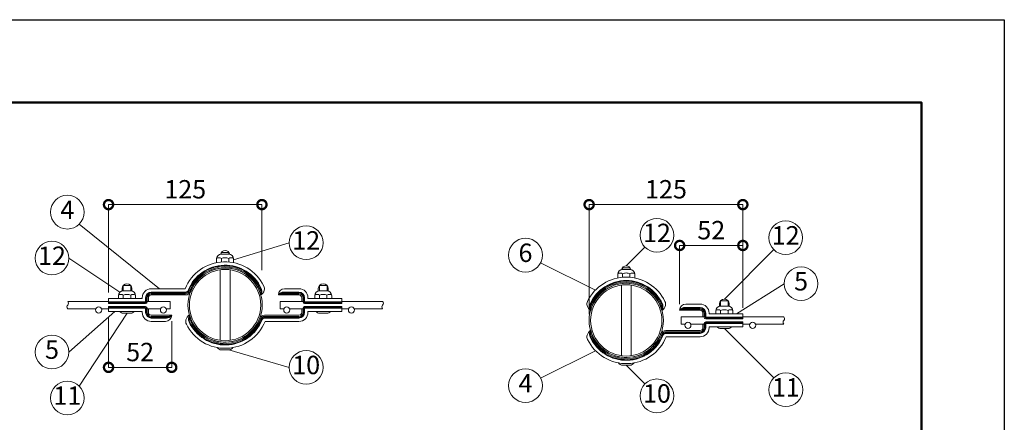
# Model space of a CAD drawing. Extents: x -29 to 12571, y -13 to 8897.
# Drawn here: x 7757 to 12571, y 6926 to 8897 of the extents above; entities that cross this region are included whole.
import ezdxf

# ---------------------------------------------------------------- set-up
doc = ezdxf.new("R2010")
doc.units = 0
doc.header["$MEASUREMENT"] = 0
doc.header["$PDMODE"] = 1
doc.layers.get('0').update_dxf_attribs({"linetype": 'CONTINUOUS'})
doc.layers.get('DefPoints').update_dxf_attribs({"linetype": 'CONTINUOUS'})
for name, color, linetype, lineweight in [('FRAM3', 1, 'CONTINUOUS', 50), ('外形線', 7, 'CONTINUOUS', 18), ('寸法線', 3, 'CONTINUOUS', 18), ('文字引出', 4, 'CONTINUOUS', 18)]:
    doc.layers.add(name, color=color, linetype=linetype, lineweight=lineweight)
doc.styles.get("Standard").update_dxf_attribs({"font": 'TXT.SHX', "bigfont": 'bigfont.shx'})
doc.dimstyles.new('30-5', dxfattribs={"dimscale": 30, "dimtxt": 3, "dimasz": 3, "dimexe": 0, "dimexo": 1, "dimgap": 1, "dimtad": 3, "dimdec": 1, "dimlfac": 0.166667, "dimdsep": 46, "dimtxsty": 'STANDARD', "dimblk": 'DOTSMALL', "dimcen": 0, "dimclrd": 256, "dimclre": 256, "dimclrt": 7, "dimadec": 3, "dimazin": 2, "dimtfac": 1, "dimtdec": 1, "dimtix": 1, "dimtmove": 2, "dimatfit": 2, "dimldrblk": 'OPEN', "dimfxl": 1, "dimtolj": 1, "dimlwd": -1, "dimlwe": -1, "dimarcsym": 0})

# ---------------------------------------------------------------- blocks, each defined once
blk = doc.blocks.new('_DotSmall')
at = {"layer": 'FRAM3', "color": 0, "const_width": 0.5}
blk.add_lwpolyline([(-0.0625, 0, 1), (0.0625, 0, 1)], format="xyb", close=True, dxfattribs=at)
blk = doc.blocks.new('*D13')
at = {"layer": 'DefPoints', "color": 0, "transparency": 16777216}
for p in [(8941, 7991.5), (8941, 7640), (8191, 7531.6)]:
    blk.add_point(p, dxfattribs=at)
at = {"layer": '寸法線', "transparency": 16777216}
for p, q in [((8191, 7561.6), (8191, 7991.5)), ((8191, 7991.5), (8941, 7991.5)), ((8941, 7670), (8941, 7991.5))]:
    blk.add_line(p, q, dxfattribs=at)
at = {"layer": '寸法線', "transparency": 16777216, "xscale": 90, "yscale": 90, "zscale": 90, "rotation": 180}
blk.add_blockref('_DotSmall', (8191, 7991.5), dxfattribs=at)
at = {"layer": '寸法線', "transparency": 16777216, "xscale": 90, "yscale": 90, "zscale": 90}
blk.add_blockref('_DotSmall', (8941, 7991.5), dxfattribs=at)
at = {"layer": '寸法線', "color": 7, "transparency": 16777216, "insert": (8566, 8066.5), "char_height": 90, "attachment_point": 5}
blk.add_mtext('\\A1;125', dxfattribs=at)
blk = doc.blocks.new('_OPEN')
at = {"color": 0, "linetype": 'ByBlock'}
for p, q in [((-1, 0.167), (0, 0)), ((0, 0), (-1, -0.167)), ((0, 0), (-1, 0))]:
    blk.add_line(p, q, dxfattribs=at)
blk = doc.blocks.new('*D14')
at = {"layer": 'DefPoints', "color": 0, "transparency": 16777216}
for p in [(8191, 7468), (8500, 7450.3), (8500, 7195)]:
    blk.add_point(p, dxfattribs=at)
at = {"layer": '寸法線', "transparency": 16777216}
for p, q in [((8191, 7438), (8191, 7195)), ((8500, 7420.3), (8500, 7195)), ((8191, 7195), (8500, 7195))]:
    blk.add_line(p, q, dxfattribs=at)
at = {"layer": '寸法線', "transparency": 16777216, "xscale": 90, "yscale": 90, "zscale": 90, "rotation": 180}
blk.add_blockref('_DotSmall', (8191, 7195), dxfattribs=at)
at = {"layer": '寸法線', "transparency": 16777216, "xscale": 90, "yscale": 90, "zscale": 90}
blk.add_blockref('_DotSmall', (8500, 7195), dxfattribs=at)
at = {"layer": '寸法線', "color": 7, "transparency": 16777216, "insert": (8345.5, 7270), "char_height": 90, "attachment_point": 5}
blk.add_mtext('\\A1;52', dxfattribs=at)
blk = doc.blocks.new('*D21')
at = {"layer": 'DefPoints', "color": 0, "transparency": 16777216}
for p in [(11292.5, 7991.5), (10541, 7424.8), (11292.5, 7456.6)]:
    blk.add_point(p, dxfattribs=at)
at = {"layer": '寸法線', "transparency": 16777216}
for p, q in [((10541, 7454.8), (10541, 7991.5)), ((10541, 7991.5), (11292.5, 7991.5)), ((11292.5, 7486.6), (11292.5, 7991.5))]:
    blk.add_line(p, q, dxfattribs=at)
at = {"layer": '寸法線', "transparency": 16777216, "xscale": 90, "yscale": 90, "zscale": 90, "rotation": 180}
blk.add_blockref('_DotSmall', (10541, 7991.5), dxfattribs=at)
at = {"layer": '寸法線', "transparency": 16777216, "xscale": 90, "yscale": 90, "zscale": 90}
blk.add_blockref('_DotSmall', (11292.5, 7991.5), dxfattribs=at)
at = {"layer": '寸法線', "color": 7, "transparency": 16777216, "insert": (10916.8, 8066.5), "char_height": 90, "attachment_point": 5}
blk.add_mtext('\\A1;125', dxfattribs=at)
blk = doc.blocks.new('*D22')
at = {"layer": 'DefPoints', "color": 0, "transparency": 16777216}
for p in [(10983.5, 7791.5), (10983.5, 7474.3), (11292.5, 7456.6)]:
    blk.add_point(p, dxfattribs=at)
at = {"layer": '寸法線', "transparency": 16777216}
for p, q in [((10983.5, 7504.3), (10983.5, 7791.5)), ((11292.5, 7791.5), (10983.5, 7791.5)), ((11292.5, 7486.6), (11292.5, 7791.5))]:
    blk.add_line(p, q, dxfattribs=at)
at = {"layer": '寸法線', "transparency": 16777216, "xscale": 90, "yscale": 90, "zscale": 90, "rotation": 180}
blk.add_blockref('_DotSmall', (10983.5, 7791.5), dxfattribs=at)
at = {"layer": '寸法線', "transparency": 16777216, "xscale": 90, "yscale": 90, "zscale": 90}
blk.add_blockref('_DotSmall', (11292.5, 7791.5), dxfattribs=at)
at = {"layer": '寸法線', "color": 7, "transparency": 16777216, "insert": (11138, 7866.5), "char_height": 90, "attachment_point": 5}
blk.add_mtext('\\A1;52', dxfattribs=at)

msp = doc.modelspace()

# ---------------------------------------------------------------- linework, layer by layer
at = {"layer": 'DefPoints'}
msp.add_lwpolyline([(-28.9999997, 8896.5000006), (12571.0000003, 8896.5000006), (12571.0000003, -13.4999994), (-28.9999997, -13.4999994)], close=True, dxfattribs=at)
at = {"layer": 'FRAM3', "color": 1, "linetype": 'Continuous'}
msp.add_lwpolyline([(841.0000003, 391.5000006), (841.0000003, 8491.5000006), (12166.0000003, 8491.5000006), (12166.0000003, 391.5000006)], close=True, dxfattribs=at)
at = {"layer": '外形線'}
for p, q in [((8742.2650063, 7757.500182), (8779.7349943, 7757.500182)), ((8742.2650063, 7757.500182), (8742.2650063, 7749.6720336)), ((8779.7349943, 7757.500182), (8779.7349943, 7749.6720336)), ((8719.4307809, 7725.700182), (8719.4307809, 7707.4508308)), ((8742.8512551, 7728.2360804), (8742.8512551, 7710.8156064)), ((8743.4307809, 7749.700182), (8778.5692197, 7749.700182)), ((8779.1487454, 7728.2360804), (8779.1487454, 7710.8156064)), ((8802.5692197, 7725.700182), (8802.5692197, 7707.4508308)), ((8737.0000003, 7327.1604126), (8737.0000003, 7672.4399515)), ((8737.0000003, 7327.1604126), (8737.0000003, 7672.4399515)), ((8785.0000003, 7327.1604126), (8785.0000003, 7672.4399515)), ((8785.0000003, 7327.1604126), (8785.0000003, 7672.4399515)), ((10703.7650063, 7682.5000006), (10741.2349943, 7682.5000006)), ((10703.7650063, 7682.5000006), (10703.7650063, 7674.6718522)), ((10704.9307809, 7674.7000006), (10740.0692197, 7674.7000006)), ((10741.2349943, 7682.5000006), (10741.2349943, 7674.6718522)), ((10680.9307809, 7650.7000006), (10680.9307809, 7632.4506494)), ((10704.3512551, 7653.235899), (10704.3512551, 7635.815425)), ((10740.6487454, 7653.235899), (10740.6487454, 7635.815425)), ((10764.0692197, 7650.7000006), (10764.0692197, 7632.4506494)), ((8257.287341, 7568.8225751), (8257.287341, 7580.500182)), ((8300.022335, 7595.500182), (8262.552347, 7595.500182)), ((8262.552347, 7595.500182), (8262.552347, 7569.6718522)), ((8263.7181216, 7569.700182), (8298.8565604, 7569.700182)), ((8300.022335, 7595.500182), (8300.022335, 7569.6718522)), ((8305.287341, 7568.8225751), (8305.287341, 7580.500182)), ((8399.8000003, 7579.600182), (8565.8200833, 7579.600182)), ((8399.8000003, 7563.100182), (8567.6547133, 7563.100182)), ((8399.8000003, 7560.100182), (8567.6547133, 7560.100182)), ((9122.2000003, 7560.100182), (9045.1745226, 7560.100182)), ((9122.2000003, 7563.100182), (9047.2034644, 7563.100182)), ((9122.2000003, 7579.600182), (9052.0000003, 7579.600182)), ((9216.7126596, 7568.8225751), (9216.7126596, 7580.500182)), ((9221.9776656, 7595.500182), (9259.4476535, 7595.500182)), ((9221.9776656, 7595.500182), (9221.9776656, 7569.6718522)), ((9258.2818789, 7569.700182), (9223.1434402, 7569.700182)), ((9259.4476535, 7595.500182), (9259.4476535, 7569.6718522)), ((9264.7126596, 7568.8225751), (9264.7126596, 7580.500182)), ((10698.5000003, 7252.1602311), (10698.5000003, 7597.4397701)), ((10698.5000003, 7252.1602311), (10698.5000003, 7597.4397701)), ((10746.5000003, 7252.1602311), (10746.5000003, 7597.4397701)), ((10746.5000003, 7252.1602311), (10746.5000003, 7597.4397701)), ((8191.0000003, 7517.800182), (7991.2080612, 7517.800182)), ((8191.0000003, 7531.600182), (8355.7000003, 7531.600182)), ((8191.0000003, 7531.600182), (8191.0000003, 7507.300182)), ((8191.0000003, 7515.100182), (8372.2000003, 7515.100182)), ((8191.0000003, 7512.100182), (8372.2000003, 7512.100182)), ((8239.7181216, 7545.700182), (8239.7181216, 7531.600182)), ((8263.1385959, 7548.2360804), (8263.1385959, 7531.600182)), ((8299.4360862, 7548.2360804), (8299.4360862, 7531.600182)), ((8322.8565604, 7545.700182), (8322.8565604, 7531.600182)), ((8355.7000003, 7535.500182), (8355.7000003, 7531.600182)), ((8372.2000003, 7535.500182), (8372.2000003, 7515.100182)), ((8375.2000003, 7535.500182), (8375.2000003, 7515.100182)), ((8380.0000003, 7535.500182), (8380.0000003, 7515.100182)), ((8492.0498353, 7517.800182), (8380.0000003, 7517.800182)), ((8386.0000003, 7535.500182), (8386.0000003, 7517.800182)), ((8399.8000003, 7555.300182), (8567.6547133, 7555.300182)), ((8399.8000003, 7549.300182), (8567.6547133, 7549.300182)), ((8492.0498353, 7517.800182), (8492.0498353, 7481.800182)), ((9022.0000003, 7549.300182), (9022.0000003, 7549.600182)), ((9022.0000003, 7549.300182), (9022.0944652, 7549.5849211)), ((9022.0000003, 7549.300182), (9022.1657079, 7549.550264)), ((9022.0000003, 7549.300182), (9022.2135691, 7549.5108675)), ((9122.2000003, 7549.300182), (9022.0000003, 7549.300182)), ((9029.9501653, 7517.800182), (9029.9501653, 7481.800182)), ((9029.9501653, 7517.800182), (9142.0000003, 7517.800182)), ((9122.2000003, 7555.300182), (9041.4929212, 7555.300182)), ((9136.0000003, 7535.500182), (9136.0000003, 7517.800182)), ((9142.0000003, 7535.500182), (9142.0000003, 7515.100182)), ((9146.8000003, 7535.500182), (9146.8000003, 7515.100182)), ((9149.8000003, 7535.500182), (9149.8000003, 7515.100182)), ((9331.0000003, 7515.100182), (9149.8000003, 7515.100182)), ((9331.0000003, 7512.100182), (9149.8000003, 7512.100182)), ((9166.3000003, 7535.500182), (9166.3000003, 7531.600182)), ((9331.0000003, 7531.600182), (9166.3000003, 7531.600182)), ((9199.1434402, 7545.700182), (9199.1434402, 7531.600182)), ((9222.5639144, 7548.2360804), (9222.5639144, 7531.600182)), ((9258.8614047, 7548.2360804), (9258.8614047, 7531.600182)), ((9282.2818789, 7545.700182), (9282.2818789, 7531.600182)), ((9331.0000003, 7531.600182), (9331.0000003, 7507.300182)), ((9331.0000003, 7517.800182), (9530.7919393, 7517.800182)), ((11183.4776656, 7520.5000006), (11183.4776656, 7494.6716707)), ((11183.4776656, 7520.5000006), (11220.9476535, 7520.5000006)), ((11220.9476535, 7520.5000006), (11220.9476535, 7494.6716707)), ((8129.254662, 7481.800182), (7991.2080612, 7481.800182)), ((8191.0000003, 7481.800182), (8156.7453386, 7481.800182)), ((8191.0000003, 7507.300182), (8372.2000003, 7507.300182)), ((8191.0000003, 7492.300182), (8372.2000003, 7492.300182)), ((8191.0000003, 7468.000182), (8191.0000003, 7492.300182)), ((8191.0000003, 7487.500182), (8372.2000003, 7487.500182)), ((8191.0000003, 7484.500182), (8372.2000003, 7484.500182)), ((8191.0000003, 7468.000182), (8355.7000003, 7468.000182)), ((8355.7000003, 7464.100182), (8355.7000003, 7468.000182)), ((8372.2000003, 7464.100182), (8372.2000003, 7484.500182)), ((8375.2000003, 7464.100182), (8375.2000003, 7484.500182)), ((8380.0000003, 7464.100182), (8380.0000003, 7484.500182)), ((8445.754662, 7481.800182), (8380.0000003, 7481.800182)), ((8386.0000003, 7464.100182), (8386.0000003, 7481.800182)), ((8492.0498353, 7481.800182), (8473.2453386, 7481.800182)), ((9029.9501653, 7481.800182), (9048.754662, 7481.800182)), ((9076.2453386, 7481.800182), (9142.0000003, 7481.800182)), ((9136.0000003, 7464.100182), (9136.0000003, 7481.800182)), ((9142.0000003, 7464.100182), (9142.0000003, 7484.500182)), ((9146.8000003, 7464.100182), (9146.8000003, 7484.500182)), ((9331.0000003, 7507.300182), (9149.8000003, 7507.300182)), ((9331.0000003, 7492.300182), (9149.8000003, 7492.300182)), ((9331.0000003, 7487.500182), (9149.8000003, 7487.500182)), ((9331.0000003, 7484.500182), (9149.8000003, 7484.500182)), ((9149.8000003, 7464.100182), (9149.8000003, 7484.500182)), ((9331.0000003, 7468.000182), (9166.3000003, 7468.000182)), ((9166.3000003, 7464.100182), (9166.3000003, 7468.000182)), ((9331.0000003, 7468.000182), (9331.0000003, 7492.300182)), ((9331.0000003, 7481.800182), (9365.254662, 7481.800182)), ((9392.7453386, 7481.800182), (9530.7919393, 7481.800182)), ((10983.5000003, 7474.3000006), (10983.5000003, 7474.6000006)), ((10983.5000003, 7474.3000006), (10983.5944652, 7474.5847397)), ((10983.5000003, 7474.3000006), (10983.6657079, 7474.5500825)), ((10983.5000003, 7474.3000006), (10983.7135691, 7474.5106861)), ((11083.7000003, 7474.3000006), (10983.5000003, 7474.3000006)), ((11083.7000003, 7480.3000006), (11002.9929212, 7480.3000006)), ((11083.7000003, 7485.1000006), (11006.6745226, 7485.1000006)), ((11083.7000003, 7488.1000006), (11008.7034644, 7488.1000006)), ((11083.7000003, 7504.6000006), (11013.5000003, 7504.6000006)), ((11160.6434402, 7470.7000006), (11160.6434402, 7456.6000006)), ((11178.2126596, 7493.8223937), (11178.2126596, 7505.5000006)), ((11184.0639144, 7473.235899), (11184.0639144, 7456.6000006)), ((11219.7818789, 7494.7000006), (11184.6434402, 7494.7000006)), ((11220.3614047, 7473.235899), (11220.3614047, 7456.6000006)), ((11226.2126596, 7493.8223937), (11226.2126596, 7505.5000006)), ((11243.7818789, 7470.7000006), (11243.7818789, 7456.6000006)), ((8299.287341, 7460.500182), (8263.287341, 7460.500182)), ((8399.8000003, 7450.300182), (8500.0000003, 7450.300182)), ((8399.8000003, 7444.300182), (8480.5070793, 7444.300182)), ((8399.8000003, 7439.500182), (8476.8254779, 7439.500182)), ((8399.8000003, 7436.500182), (8474.7965362, 7436.500182)), ((8399.8000003, 7420.000182), (8470.0000003, 7420.000182)), ((8500.0000003, 7450.300182), (8499.7864315, 7450.0894965)), ((8500.0000003, 7450.300182), (8499.8342926, 7450.0501001)), ((8500.0000003, 7450.300182), (8499.9055353, 7450.0154429)), ((8500.0000003, 7450.300182), (8500.0000003, 7450.000182)), ((9122.2000003, 7450.300182), (8954.3452873, 7450.300182)), ((9122.2000003, 7444.300182), (8954.3452873, 7444.300182)), ((9122.2000003, 7439.500182), (8954.3452873, 7439.500182)), ((9122.2000003, 7436.500182), (8954.3452873, 7436.500182)), ((9122.2000003, 7420.000182), (8956.1799173, 7420.000182)), ((9222.7126596, 7460.500182), (9258.7126596, 7460.500182)), ((10991.4501653, 7442.8000006), (10991.4501653, 7406.8000006)), ((10991.4501653, 7442.8000006), (11103.5000003, 7442.8000006)), ((11097.5000003, 7460.5000006), (11097.5000003, 7442.8000006)), ((11103.5000003, 7460.5000006), (11103.5000003, 7440.1000006)), ((11108.3000003, 7460.5000006), (11108.3000003, 7440.1000006)), ((11111.3000003, 7460.5000006), (11111.3000003, 7440.1000006)), ((11292.5000003, 7440.1000006), (11111.3000003, 7440.1000006)), ((11292.5000003, 7437.1000006), (11111.3000003, 7437.1000006)), ((11292.5000003, 7432.3000006), (11111.3000003, 7432.3000006)), ((11292.5000003, 7417.3000006), (11111.3000003, 7417.3000006)), ((11127.8000003, 7460.5000006), (11127.8000003, 7456.6000006)), ((11292.5000003, 7456.6000006), (11127.8000003, 7456.6000006)), ((11292.5000003, 7456.6000006), (11292.5000003, 7432.3000006)), ((11292.5000003, 7442.8000006), (11492.2919393, 7442.8000006)), ((11292.5000003, 7393.0000006), (11292.5000003, 7417.3000006)), ((11083.7000003, 7375.3000006), (10915.8452873, 7375.3000006)), ((11083.7000003, 7369.3000006), (10915.8452873, 7369.3000006)), ((10991.4501653, 7406.8000006), (11010.254662, 7406.8000006)), ((11037.7453386, 7406.8000006), (11103.5000003, 7406.8000006)), ((11097.5000003, 7389.1000006), (11097.5000003, 7406.8000006)), ((11103.5000003, 7389.1000006), (11103.5000003, 7409.5000006)), ((11108.3000003, 7389.1000006), (11108.3000003, 7409.5000006)), ((11292.5000003, 7412.5000006), (11111.3000003, 7412.5000006)), ((11292.5000003, 7409.5000006), (11111.3000003, 7409.5000006)), ((11111.3000003, 7389.1000006), (11111.3000003, 7409.5000006)), ((11292.5000003, 7393.0000006), (11127.8000003, 7393.0000006)), ((11127.8000003, 7389.1000006), (11127.8000003, 7393.0000006)), ((11184.2126596, 7385.5000006), (11220.2126596, 7385.5000006)), ((11292.5000003, 7406.8000006), (11326.754662, 7406.8000006)), ((11354.2453386, 7406.8000006), (11492.2919393, 7406.8000006)), ((11083.7000003, 7364.5000006), (10915.8452873, 7364.5000006)), ((11083.7000003, 7361.5000006), (10915.8452873, 7361.5000006)), ((11083.7000003, 7345.0000006), (10917.6799173, 7345.0000006)), ((8743.0000003, 7280.500182), (8779.0000003, 7280.500182)), ((10704.5000003, 7205.5000006), (10740.5000003, 7205.5000006))]:
    msp.add_line(p, q, dxfattribs=at)
for centre, radius in [((8761.0000003, 7499.800182), 181.5), ((8761.0000003, 7499.800182), 174.3), ((10722.5000003, 7424.8000006), 181.5), ((10722.5000003, 7424.8000006), 174.3), ((8143.0000003, 7475.7947116), 15), ((8459.5000003, 7475.7947116), 15), ((9062.5000003, 7475.7947116), 15), ((9379.0000003, 7475.7947116), 15), ((11024.0000003, 7400.7945302), 15), ((11340.5000003, 7400.7945302), 15)]:
    msp.add_circle(centre, radius, dxfattribs=at)
for centre, radius, start, end in [((8761.0000003, 7742.500182), 24, 90, 164.1444124024), ((8761.0000003, 7742.500182), 24, 15.8555875976, 90), ((8761.0000003, 7501.300182), 210.3, 25.8313284776, 158.140906892), ((8743.4307809, 7725.700182), 24, 90, 180), ((8731.14204, 7710.1755313), 21.5241528, 57.0434052001, 122.8073105592), ((8760.9964829, 7684.1127613), 47.7086636, 89.9957758206, 112.3543741424), ((8761.0035176, 7684.1127613), 47.7086636, 67.6456258576, 90.0042241794), ((8778.5692197, 7725.700182), 24, 0, 90), ((8790.8579606, 7710.1755313), 21.5241528, 57.1926894408, 122.9565947999), ((8761.0000003, 7501.300182), 193.8, 24.3898489715, 158.6439893918), ((8761.0000003, 7501.300182), 190.8, 24.3630904043, 158.6439893918), ((8761.0000003, 7501.300182), 186, 24.0637125291, 158.6439893918), ((8761.0000003, 7501.300182), 180, 15.0000000002, 158.6439893918), ((10704.9307809, 7650.7000006), 24, 90, 180), ((10692.64204, 7635.1753499), 21.5241528, 57.0434052001, 122.8073105592), ((10722.5000003, 7667.5000006), 24, 90, 164.1444124024), ((10722.4964829, 7609.1125799), 47.7086636, 89.9957758206, 112.3543741424), ((10722.5000003, 7667.5000006), 24, 15.8555875976, 90), ((10722.5035176, 7609.1125799), 47.7086636, 67.6456258576, 90.0042241794), ((10740.0692197, 7650.7000006), 24, 0, 90), ((10752.3579606, 7635.1753499), 21.5241528, 57.1926894408, 122.9565947999), ((10722.5000003, 7426.3000006), 210.3, 25.8313284776, 154.1686715224), ((10722.5000003, 7426.3000006), 193.8, 24.3898489715, 155.6101510285), ((10722.5000003, 7426.3000006), 190.8, 24.3630904043, 155.6369095957), ((10722.5000003, 7426.3000006), 186, 24.0637125295, 155.9362874705), ((8263.7181216, 7545.700182), 24, 90, 180), ((8281.287341, 7580.500182), 24, 90, 180), ((8281.287341, 7580.500182), 24, 0, 90), ((8298.8565604, 7545.700182), 24, 0, 90), ((8399.8000003, 7535.500182), 44.1, 90, 180), ((8399.8000003, 7535.500182), 27.6, 90, 180), ((8399.8000003, 7535.500182), 24.6, 90, 180), ((8567.6547133, 7576.900182), 13.8, 270, 338.6439893918), ((8567.6547133, 7576.900182), 16.8, 270, 338.6439893918), ((8567.6547133, 7576.900182), 21.6, 270, 338.6439893918), ((8567.6547133, 7576.900182), 27.6, 270, 338.6439893918), ((8893.9741018, 7557.1574205), 41.9300585, 347.2276473553, 28.4648419439), ((8907.4806946, 7567.6330261), 30, 12.3595641021, 24.3630904043), ((8891.8079919, 7564.1987527), 46.044558, 339.2527035003, 12.3595641021), ((8911.5516335, 7582.9953724), 42.1443344, 303.5880807114, 345.0435069304), ((8898.0606197, 7568.395091), 42.1336038, 330.8744443489, 2.5751873996), ((8910.18197, 7568.9402583), 30, 2.5751873996, 24.3898489715), ((8927.9540692, 7580.3055728), 25.655504, 341.3906204385, 29.4842149693), ((9052.0000003, 7549.600182), 30, 90, 180), ((9047.2034644, 7533.100182), 30, 90, 141.7473796674), ((9045.1745226, 7530.100182), 30, 90, 127.7173436804), ((9122.2000003, 7535.500182), 44.1, 0, 90), ((9122.2000003, 7535.500182), 27.6, 0, 90), ((9122.2000003, 7535.500182), 24.6, 0, 90), ((9223.1434402, 7545.700182), 24, 90, 180), ((9240.7126596, 7580.500182), 24, 90, 180), ((9240.7126596, 7580.500182), 24, 0, 90), ((9258.2818789, 7545.700182), 24, 0, 90), ((10722.5000003, 7426.3000006), 180, 15.0000000002, 164.9999999998), ((7982.8405662, 7508.6162309), 12.4241673, 314.7985384719, 47.6633582752), ((8251.4293807, 7530.1755313), 21.5241528, 57.0434052001, 122.8073105592), ((8281.2838237, 7504.1127613), 47.7086636, 89.9957758206, 112.3543741424), ((8281.2908584, 7504.1127613), 47.7086636, 67.6456258576, 90.0042241794), ((8311.1453013, 7530.1755313), 21.5241528, 57.1926894408, 122.9565947999), ((8372.2000003, 7515.100182), 3, 270, 0), ((8372.2000003, 7515.100182), 7.8, 270, 0), ((8399.8000003, 7535.500182), 19.8, 90, 180), ((8399.8000003, 7535.500182), 13.8, 90, 180), ((9058.6140223, 7524.1039773), 44.5304003, 141.7473796674, 145.095200677), ((9049.5570368, 7524.4334172), 37.1637039, 127.7173436804, 137.4803149804), ((9047.1378331, 7505.6170422), 50.4765969, 106.0023194956, 119.5892429515), ((9041.4929212, 7525.300182), 30, 90, 106.0023194956), ((9122.2000003, 7535.500182), 19.8, 0, 90), ((9122.2000003, 7535.500182), 13.8, 0, 90), ((9149.8000003, 7515.100182), 7.8, 180, 270), ((9149.8000003, 7515.100182), 3, 180, 270), ((9210.8546993, 7530.1755313), 21.5241528, 57.0434052001, 122.8073105592), ((9240.7091422, 7504.1127613), 47.7086636, 89.9957758206, 112.3543741424), ((9240.7161769, 7504.1127613), 47.7086636, 67.6456258576, 90.0042241794), ((9270.5706198, 7530.1755313), 21.5241528, 57.1926894408, 122.9565947999), ((9522.4244443, 7508.6162309), 12.4241673, 314.7985384719, 47.6633582752), ((10555.5459314, 7505.3053914), 25.655504, 150.5157850307, 198.6093795615), ((10889.4540692, 7505.3053914), 25.655504, 341.3906204385, 29.4842149693), ((11202.2126596, 7505.5000006), 24, 90, 180), ((11202.2126596, 7505.5000006), 24, 0, 90), ((8001.1696106, 7490.5902895), 13.2852721, 136.112804199, 221.4252990516), ((8263.287341, 7484.500182), 24, 223.4325365575, 270), ((8299.287341, 7484.500182), 24, 270, 316.5674634425), ((8399.8000003, 7464.100182), 44.1, 180, 270), ((8372.2000003, 7484.500182), 7.8, 0, 90), ((8372.2000003, 7484.500182), 3, 0, 90), ((8399.8000003, 7464.100182), 27.6, 180, 270), ((8399.8000003, 7464.100182), 24.6, 180, 270), ((8399.8000003, 7464.100182), 19.8, 180, 270), ((8399.8000003, 7464.100182), 13.8, 180, 270), ((9122.2000003, 7464.100182), 44.1, 270, 0), ((9122.2000003, 7464.100182), 27.6, 270, 0), ((9122.2000003, 7464.100182), 24.6, 270, 0), ((9122.2000003, 7464.100182), 19.8, 270, 0), ((9122.2000003, 7464.100182), 13.8, 270, 0), ((9149.8000003, 7484.500182), 7.8, 90, 180), ((9149.8000003, 7484.500182), 3, 90, 180), ((9222.7126596, 7484.500182), 24, 223.4325365575, 270), ((9258.7126596, 7484.500182), 24, 270, 316.5674634425), ((9540.7534887, 7490.5902895), 13.2852721, 136.112804199, 221.4252990516), ((10571.9483671, 7507.995191), 42.1443344, 194.9564930696, 236.4119192886), ((10585.4393809, 7493.3949096), 42.1336038, 177.4248126004, 209.1255556511), ((10573.3180306, 7493.9400769), 30, 155.6101510285, 177.4248126004), ((10591.6920087, 7489.1985713), 46.044558, 167.6404358979, 200.7472964997), ((10576.019306, 7492.6328447), 30, 155.6369095957, 167.6404358979), ((10589.5258988, 7482.1572391), 41.9300585, 151.5351580561, 192.7723526447), ((10722.5000003, 7426.3000006), 186, 158.4929560124, 158.6439893918), ((10855.4741018, 7482.1572391), 41.9300585, 347.2276473553, 28.4648419439), ((10868.9806946, 7492.6328447), 30, 12.3595641021, 24.3630904043), ((10853.3079919, 7489.1985713), 46.044558, 339.2527035003, 12.3595641021), ((10873.0516335, 7507.995191), 42.1443344, 303.5880807114, 345.0435069304), ((10859.5606197, 7493.3949096), 42.1336038, 330.8744443489, 2.5751873996), ((10871.68197, 7493.9400769), 30, 2.5751873996, 24.3898489715), ((11013.5000003, 7474.6000006), 30, 90, 180), ((11020.1140223, 7449.1037958), 44.5304003, 141.7473796678, 145.0952006766), ((11011.0570368, 7449.4332358), 37.1637039, 127.7173436804, 137.4803149809), ((11008.6378331, 7430.6168608), 50.4765969, 106.0023194956, 119.5892429515), ((11008.7034644, 7458.1000006), 30, 90, 141.7473796678), ((11006.6745226, 7455.1000006), 30, 90, 127.7173436804), ((11002.9929212, 7450.3000006), 30, 90, 106.0023194956), ((11083.7000003, 7460.5000006), 44.1, 0, 90), ((11083.7000003, 7460.5000006), 27.6, 0, 90), ((11083.7000003, 7460.5000006), 24.6, 0, 90), ((11083.7000003, 7460.5000006), 19.8, 0, 90), ((11083.7000003, 7460.5000006), 13.8, 0, 90), ((11184.6434402, 7470.7000006), 24, 90, 180), ((11172.3546993, 7455.1753499), 21.5241528, 57.0434052001, 122.8073105592), ((11202.2091422, 7429.1125799), 47.7086636, 89.9957758206, 112.3543741424), ((11202.2161769, 7429.1125799), 47.7086636, 67.6456258576, 90.0042241794), ((11219.7818789, 7470.7000006), 24, 0, 90), ((11232.0706198, 7455.1753499), 21.5241528, 57.1926894408, 122.9565947999), ((8470.0000003, 7450.000182), 30, 270, 0), ((8474.7965362, 7466.500182), 30, 270, 321.7473796674), ((8476.8254779, 7469.500182), 30, 270, 307.7173436804), ((8480.5070793, 7474.300182), 30, 270, 286.0023194956), ((8474.8621675, 7493.9833218), 50.4765969, 286.0023194956, 299.5892429515), ((8472.4429637, 7475.1669468), 37.1637039, 307.7173436804, 317.4803149804), ((8463.3859783, 7475.4963868), 44.5304003, 321.7473796674, 325.095200677), ((8594.0459314, 7419.2947912), 25.655504, 161.3906204385, 209.4842149693), ((8610.4483671, 7416.6049916), 42.1443344, 123.5880807114, 165.0435069304), ((8761.0000003, 7498.300182), 210.3, 205.8313284776, 338.140906892), ((8623.9393809, 7431.205273), 42.1336038, 150.8744443489, 182.5751873996), ((8611.8180306, 7430.6601058), 30, 182.5751873996, 204.3898489715), ((8630.1920087, 7435.4016113), 46.044558, 159.2527035003, 192.3595641021), ((8761.0000003, 7498.300182), 193.8, 204.3898489715, 338.6439893918), ((8614.519306, 7431.9673379), 30, 192.3595641021, 204.3630904043), ((8628.0258988, 7442.4429435), 41.9300585, 167.2276473553, 208.4648419439), ((8761.0000003, 7498.300182), 180, 195.0000000002, 338.6439893918), ((8761.0000003, 7498.300182), 190.8, 204.3630904043, 338.6439893918), ((8761.0000003, 7498.300182), 186, 204.0637125291, 338.6439893918), ((8954.3452873, 7422.700182), 27.6, 90, 158.6439893918), ((8954.3452873, 7422.700182), 21.6, 90, 158.6439893918), ((8954.3452873, 7422.700182), 16.8, 90, 158.6439893918), ((8954.3452873, 7422.700182), 13.8, 90, 158.6439893918), ((11111.3000003, 7440.1000006), 7.8, 180, 270), ((11111.3000003, 7409.5000006), 7.8, 90, 180), ((11111.3000003, 7440.1000006), 3, 180, 270), ((11502.2534887, 7415.5901081), 13.2852721, 136.1128041989, 221.4252990516), ((11483.9244443, 7433.6160494), 12.4241673, 314.7985384719, 47.6633582752), ((10571.9483671, 7341.6048102), 42.1443344, 123.5880807114, 165.0435069304), ((10585.4393809, 7356.2050916), 42.1336038, 150.8744443489, 182.5751873996), ((10591.6920087, 7360.4014299), 46.044558, 159.2527035003, 192.3595641021), ((10589.5258988, 7367.4427621), 41.9300585, 167.2276473553, 208.4648419439), ((10722.5000003, 7423.3000006), 180, 195.0000000002, 338.6439893918), ((10915.8452873, 7347.7000006), 27.6, 90, 158.6439893918), ((10915.8452873, 7347.7000006), 21.6, 90, 158.6439893918), ((11083.7000003, 7389.1000006), 19.8, 270, 0), ((11083.7000003, 7389.1000006), 24.6, 270, 0), ((11083.7000003, 7389.1000006), 27.6, 270, 0), ((11083.7000003, 7389.1000006), 44.1, 270, 0), ((11083.7000003, 7389.1000006), 13.8, 270, 0), ((11111.3000003, 7409.5000006), 3, 90, 180), ((11184.2126596, 7409.5000006), 24, 223.4325365575, 270), ((11220.2126596, 7409.5000006), 24, 270, 316.5674634425), ((10555.5459314, 7344.2946098), 25.655504, 161.3906204385, 209.4842149693), ((10722.5000003, 7423.3000006), 210.3, 205.8313284776, 338.140906892), ((10573.3180306, 7355.6599243), 30, 182.5751873996, 204.3898489715), ((10722.5000003, 7423.3000006), 193.8, 204.3898489715, 338.6439893918), ((10576.019306, 7356.9671565), 30, 192.3595641021, 204.3630904043), ((10722.5000003, 7423.3000006), 190.8, 204.3630904043, 338.6439893918), ((10722.5000003, 7423.3000006), 186, 204.0637125295, 338.6439893918), ((10915.8452873, 7347.7000006), 16.8, 90, 158.6439893918), ((10915.8452873, 7347.7000006), 13.8, 90, 158.6439893918), ((8743.0000003, 7304.500182), 24, 212.8172579879, 270), ((8779.0000003, 7304.500182), 24, 270, 327.1827420121), ((10704.5000003, 7229.5000006), 24, 212.8172579879, 270), ((10740.5000003, 7229.5000006), 24, 270, 327.1827420121)]:
    msp.add_arc(centre, radius, start, end, dxfattribs=at)
at = {"layer": '文字引出'}
for p, q in [((8047.9346148, 7896.2638726), (8439.5983054, 7579.600182)), ((9074.9016952, 7804.600182), (8802.5692197, 7720.9103589)), ((10814.0773981, 7783.0773984), (10722.5000003, 7691.5000006)), ((11443.8763501, 7771.1636911), (11202.2126596, 7529.5000006)), ((7997.0983054, 7729.600182), (8246.7475589, 7562.6707448)), ((10303.5590571, 7707.235598), (10571.8872144, 7573.0715194)), ((11494.7126596, 7604.5000006), (11261.769468, 7456.6000006)), ((7997.0983054, 7270.000182), (8221.7305326, 7468.000182)), ((8047.9346148, 7103.3364915), (8282.0409115, 7460.500182)), ((11444.370289, 7143.83631), (11202.7065984, 7385.5000006)), ((9074.9016952, 7195.000182), (8779.0000003, 7280.500182)), ((10303.5590571, 7142.3644032), (10571.8872144, 7276.5284818)), ((10814.0773981, 7113.9226028), (10722.5000003, 7205.5000006))]:
    msp.add_line(p, q, dxfattribs=at)
for centre in [(7989.5983054, 7954.600182), (10872.4137076, 7841.4137079), (11502.2126596, 7829.5000006), (9157.4016952, 7804.600182), (7914.5983054, 7729.600182), (10229.7688138, 7744.1307197), (11577.2126596, 7604.5000006), (7914.5983054, 7270.000182), (9157.4016952, 7195.000182), (10229.7688138, 7105.4692815), (7989.5983054, 7045.000182), (10872.4137076, 7055.5862933), (11502.7065984, 7085.5000006)]:
    msp.add_circle(centre, 82.5, dxfattribs=at)

# ---------------------------------------------------------------- texts
at = {"layer": '文字引出', "char_height": 90, "attachment_point": 5}
for s, insert in [('4', (7989.5983054, 7954.600182)), ('12', (10872.4137076, 7841.4137079)), ('12', (9157.4016952, 7804.600182)), ('12', (11502.2126596, 7829.5000006)), ('6', (10229.7688138, 7744.1307197)), ('12', (7914.5983054, 7729.600182)), ('5', (11577.2126596, 7604.5000006)), ('5', (7914.5983054, 7270.000182)), ('10', (9157.4016952, 7195.000182)), ('4', (10229.7688138, 7105.4692815)), ('11', (11502.7065984, 7085.5000006)), ('11', (7989.5983054, 7045.000182)), ('10', (10872.4137076, 7055.5862933))]:
    msp.add_mtext(s, dxfattribs=dict(at, insert=insert))

# ---------------------------------------------------------------- dimensions: what is measured, and where the dimension line sits
at = {"layer": '寸法線'}
dim = msp.add_linear_dim(base=(8941.0000003, 7991.5000006), p1=(8191.0000003, 7531.600182), p2=(8941.0000003, 7640.0480096), dimstyle='30-5', dxfattribs=at)
dim.commit()
dim.dimension.update_dxf_attribs({"geometry": '*D13', "text_midpoint": (8566.0000003, 8066.5000006)})
for base, p1, p2, picture, middle in [((11292.5000003, 7991.5000006), (10541.0000003, 7424.8000006), (11292.5000003, 7456.6000006), '*D21', (10916.7500003, 8066.5000006)), ((10983.5000002868, 7791.5000005971), (11292.5000002868, 7456.6000005971), (10983.5000002868, 7474.3000005971), '*D22', (11138.0000002868, 7866.5000005971)), ((8500.0000002868, 7195.0001820205), (8191.0000002868, 7468.0001820205), (8500.0000002868, 7450.3001820205), '*D14', (8345.5000002868, 7270.0001820205))]:
    dim = msp.add_linear_dim(base=base, p1=p1, p2=p2, dimstyle='30-5', override={"dimdec": 0}, dxfattribs=at)
    dim.commit()
    dim.dimension.update_dxf_attribs({"geometry": picture, "text_midpoint": middle})

doc.saveas('drawing.dxf')
